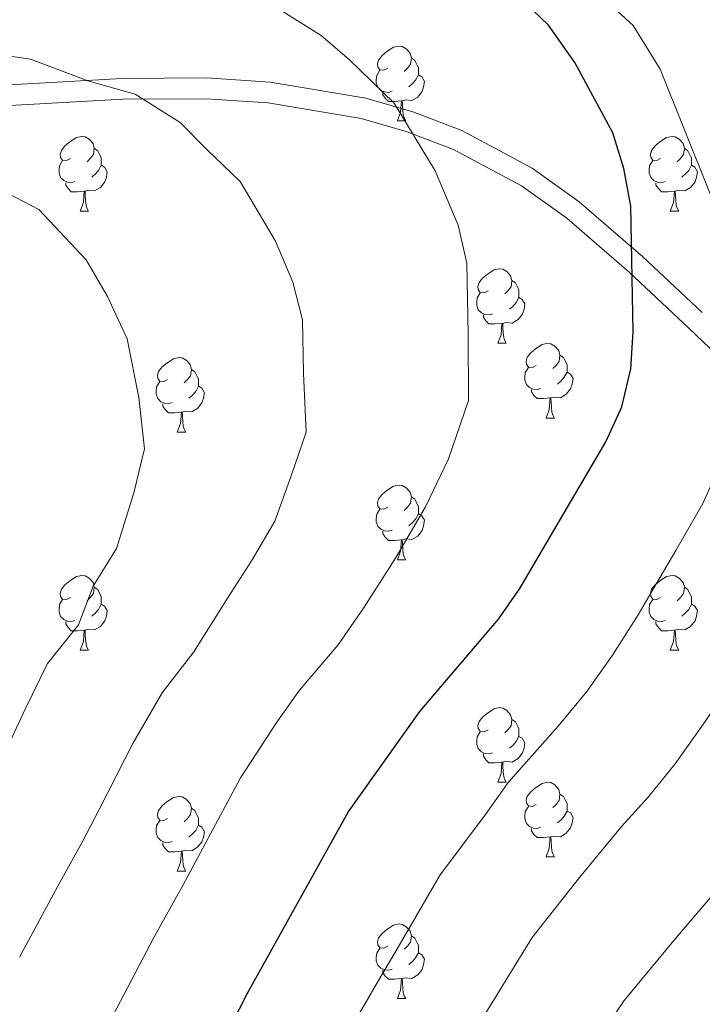
# Model space of a CAD drawing. Units: metres. Extents: x 609181 to 613684, y 4777495 to 4780538.
# Drawn here: x 612243 to 612334, y 4778747 to 4778879 of the extents above; entities that cross this region are included whole.
import ezdxf

# ---------------------------------------------------------------- set-up
doc = ezdxf.new("R2010")
doc.units = ezdxf.units.M
doc.header["$MEASUREMENT"] = 0
doc.linetypes.add('DGN Style 3', pattern=[83162.37762, 59401.6983, -23760.67932])
for name, color, linetype, lineweight in [('Nivel 21', 7, 'Continuous', 0), ('Nivel 36', 7, 'Continuous', 0), ('Nivel 4', 7, 'Continuous', 0), ('Nivel 5', 7, 'Continuous', 0), ('Nivel 61', 7, 'Continuous', 0), ('Nivel 63', 7, 'Continuous', 0)]:
    doc.layers.add(name, color=color, linetype=linetype, lineweight=lineweight)

msp = doc.modelspace()

# ---------------------------------------------------------------- linework, layer by layer
at = {"layer": 'Nivel 21', "color": 250, "linetype": 'Continuous', "lineweight": 0}
msp.add_polyline3d([(612334.4699999988, 4778839.84, 299.77), (612326.4400000013, 4778847.390000001, 301.99), (612317.9200000018, 4778854.73, 303.37), (612311.6099999994, 4778859.24, 304.04), (612302.1400000006, 4778864.32, 304.83), (612295.6799999997, 4778866.790000001, 305.37), (612289.2199999988, 4778868.65, 305.93), (612276.3999999985, 4778870.83, 307.03), (612267.8399999999, 4778871.390000001, 307.75), (612256.4800000004, 4778871.32, 308.6), (612221.3399999999, 4778869.32, 309.97), (612201.0399999991, 4778867.77, 309.97), (612180.8099999987, 4778865.77, 309.97), (612167.4200000018, 4778865.42, 309.94), (612160, 4778865.99, 309.91), (612152.6900000013, 4778867.26, 309.88), (612138.0799999982, 4778871.439999999, 309.86), (612128.370000001, 4778875.050000001, 309.84), (612127.8000000007, 4778875.290000001, 309.85)], dxfattribs=at)
at = {"layer": 'Nivel 21', "color": 250, "linetype": 'DGN Style 3', "lineweight": 0}
msp.add_polyline3d([(612221.5300000012, 4778866.529999999, 310.05), (612256.5700000003, 4778868.52, 308.7), (612267.7600000016, 4778868.59, 307.88), (612276.1000000015, 4778868.050000001, 307.22), (612288.620000001, 4778865.93, 306.17), (612294.8200000003, 4778864.140000001, 305.67), (612301.0100000016, 4778861.779999999, 305.19), (612310.1700000018, 4778856.869999999, 304.45), (612316.25, 4778852.529999999, 303.83), (612324.6499999985, 4778845.290000001, 302.47), (612332.6600000001, 4778837.76, 300.25), (612344.2699999996, 4778826.65, 295.25), (612356.370000001, 4778813.57, 290.25), (612366.5199999996, 4778803.449999999, 285.25), (612376.1799999997, 4778793.189999999, 280.24), (612391.6400000006, 4778780.699999999, 272.7), (612404.3200000003, 4778772.140000001, 267.7)], dxfattribs=at)
at = {"layer": 'Nivel 36', "color": 92, "linetype": 'Continuous', "lineweight": 0}
for p, q in [((612293.4800000004, 4778865.619999999, 0.01), (612294.6000000015, 4778865.619999999, 0.01)), ((612250.8399999999, 4778853.48, 0.01), (612251.9699999988, 4778853.48, 0.01)), ((612330.1700000018, 4778853.48, 0.01), (612331.3000000007, 4778853.48, 0.01)), ((612306.9800000004, 4778835.710000001, 0.01), (612308.1099999994, 4778835.710000001, 0.01)), ((612313.4600000009, 4778825.67, 0.01), (612314.5799999982, 4778825.67, 0.01)), ((612263.8999999985, 4778823.77, 0.01), (612265.0300000012, 4778823.77, 0.01)), ((612293.4800000004, 4778806.619999999, 0.01), (612294.6000000015, 4778806.619999999, 0.01)), ((612250.8399999999, 4778794.48, 0.01), (612251.9699999988, 4778794.48, 0.01)), ((612330.1700000018, 4778794.48, 0.01), (612331.3000000007, 4778794.48, 0.01)), ((612306.9800000004, 4778776.710000001, 0.01), (612308.1099999994, 4778776.710000001, 0.01)), ((612313.4600000009, 4778766.68, 0.01), (612314.5799999982, 4778766.68, 0.01)), ((612263.8999999985, 4778764.779999999, 0.01), (612265.0300000012, 4778764.779999999, 0.01)), ((612293.4800000004, 4778747.630000001, 0.01), (612294.6000000015, 4778747.630000001, 0.01))]:
    msp.add_line(p, q, dxfattribs=at)
at = {"layer": 'Nivel 36', "color": 92, "linetype": 'Continuous', "lineweight": 0, "elevation": 0.01, "flags": 128}
for points in [[(612292.1799999997, 4778872.68), (612291.6499999985, 4778872.41), (612291.120000001, 4778872.470000001), (612290.8599999994, 4778872.84), (612290.8000000007, 4778873.26), (612290.9600000009, 4778873.779999999), (612291.4400000013, 4778874.380000001), (612292.0799999982, 4778874.91), (612292.9800000004, 4778875.49), (612293.7199999988, 4778875.65), (612294.1400000006, 4778875.6), (612294.6799999997, 4778875.279999999), (612295.1999999993, 4778874.699999999), (612295.3599999994, 4778874.060000001), (612295.2600000016, 4778873.210000001), (612294.8299999982, 4778872.68), (612294.4100000001, 4778872.25)], [(612295.3599999994, 4778874.060000001), (612295.8399999999, 4778873.74), (612296.1600000001, 4778873.1), (612296.3200000003, 4778872.779999999), (612296.3200000003, 4778872.199999999), (612296.3200000003, 4778871.779999999), (612295.9400000013, 4778871.09), (612295.5199999996, 4778870.609999999), (612295.0399999991, 4778870.189999999)], [(612292.7600000016, 4778869.6), (612292.3399999999, 4778869.439999999), (612291.7600000016, 4778869.5), (612291.2800000012, 4778869.710000001), (612290.8599999994, 4778870.130000001), (612290.6400000006, 4778870.720000001), (612290.6400000006, 4778871.140000001), (612290.6999999993, 4778871.720000001), (612291.120000001, 4778872.41)], [(612296.3200000003, 4778871.779999999), (612296.7699999996, 4778871.529999999), (612297.120000001, 4778870.91), (612297, 4778870.189999999), (612296.8000000007, 4778869.550000001), (612296.2100000009, 4778868.810000001), (612295.4200000018, 4778868.33), (612294.5599999987, 4778868.43), (612294.1400000006, 4778868.300000001)], [(612294.0199999996, 4778868.300000001), (612293.1400000006, 4778868.220000001), (612292.2899999991, 4778868.220000001), (612291.8599999994, 4778868.65), (612291.5399999991, 4778869.119999999), (612291.5399999991, 4778869.439999999)], [(612293.4800000004, 4778865.619999999), (612293.9200000018, 4778866.779999999), (612294.0199999996, 4778868.300000001), (612294.1400000006, 4778868.300000001), (612294.1700000018, 4778867.720000001), (612294.1999999993, 4778867.029999999), (612294.2800000012, 4778866.42), (612294.3900000006, 4778866.02), (612294.6000000015, 4778865.619999999)], [(612249.5399999991, 4778860.540000001), (612249.0100000016, 4778860.27), (612248.4800000004, 4778860.33), (612248.2199999988, 4778860.699999999), (612248.1600000001, 4778861.119999999), (612248.3200000003, 4778861.640000001), (612248.8000000007, 4778862.24), (612249.4400000013, 4778862.77), (612250.3399999999, 4778863.35), (612251.0799999982, 4778863.51), (612251.5100000016, 4778863.460000001), (612252.0399999991, 4778863.140000001), (612252.5700000003, 4778862.560000001), (612252.7300000004, 4778861.92), (612252.620000001, 4778861.07), (612252.1900000013, 4778860.540000001), (612251.7699999996, 4778860.109999999)], [(612328.870000001, 4778860.540000001), (612328.3399999999, 4778860.27), (612327.8099999987, 4778860.33), (612327.5500000007, 4778860.699999999), (612327.4899999984, 4778861.119999999), (612327.6499999985, 4778861.640000001), (612328.129999999, 4778862.24), (612328.7699999996, 4778862.77), (612329.6700000018, 4778863.35), (612330.4100000001, 4778863.51), (612330.8399999999, 4778863.460000001), (612331.370000001, 4778863.140000001), (612331.8999999985, 4778862.560000001), (612332.0599999987, 4778861.92), (612331.9499999993, 4778861.07), (612331.5199999996, 4778860.540000001), (612331.1000000015, 4778860.109999999)], [(612252.7300000004, 4778861.92), (612253.1999999993, 4778861.6), (612253.5199999996, 4778860.960000001), (612253.6799999997, 4778860.640000001), (612253.6799999997, 4778860.060000001), (612253.6799999997, 4778859.640000001), (612253.3099999987, 4778858.949999999), (612252.8900000006, 4778858.470000001), (612252.4100000001, 4778858.050000001)], [(612332.0599999987, 4778861.92), (612332.5300000012, 4778861.6), (612332.8500000015, 4778860.960000001), (612333.0100000016, 4778860.640000001), (612333.0100000016, 4778860.060000001), (612333.0100000016, 4778859.640000001), (612332.6400000006, 4778858.949999999), (612332.2199999988, 4778858.470000001), (612331.7399999984, 4778858.050000001)], [(612250.129999999, 4778857.460000001), (612249.6999999993, 4778857.300000001), (612249.120000001, 4778857.359999999), (612248.6400000006, 4778857.57), (612248.2199999988, 4778857.99), (612248, 4778858.58), (612248, 4778859), (612248.0599999987, 4778859.58), (612248.4800000004, 4778860.27)], [(612253.6799999997, 4778859.640000001), (612254.129999999, 4778859.390000001), (612254.4800000004, 4778858.77), (612254.370000001, 4778858.050000001), (612254.1600000001, 4778857.41), (612253.5700000003, 4778856.67), (612252.7800000012, 4778856.189999999), (612251.9299999997, 4778856.290000001), (612251.5, 4778856.16)], [(612329.4600000009, 4778857.460000001), (612329.0300000012, 4778857.300000001), (612328.4499999993, 4778857.359999999), (612327.9699999988, 4778857.57), (612327.5500000007, 4778857.99), (612327.3299999982, 4778858.58), (612327.3299999982, 4778859), (612327.3900000006, 4778859.58), (612327.8099999987, 4778860.27)], [(612333.0100000016, 4778859.640000001), (612333.4600000009, 4778859.390000001), (612333.8099999987, 4778858.77), (612333.6999999993, 4778858.050000001), (612333.4899999984, 4778857.41), (612332.8999999985, 4778856.67), (612332.1099999994, 4778856.189999999), (612331.2600000016, 4778856.290000001), (612330.8299999982, 4778856.16)], [(612251.3900000006, 4778856.16), (612250.5, 4778856.08), (612249.6499999985, 4778856.08), (612249.2300000004, 4778856.51), (612248.9100000001, 4778856.98), (612248.9100000001, 4778857.300000001)], [(612330.7199999988, 4778856.16), (612329.8299999982, 4778856.08), (612328.9800000004, 4778856.08), (612328.5599999987, 4778856.51), (612328.2399999984, 4778856.98), (612328.2399999984, 4778857.300000001)], [(612250.8399999999, 4778853.48), (612251.2800000012, 4778854.640000001), (612251.3900000006, 4778856.16), (612251.5, 4778856.16), (612251.5300000012, 4778855.58), (612251.5700000003, 4778854.890000001), (612251.6400000006, 4778854.279999999), (612251.75, 4778853.880000001), (612251.9699999988, 4778853.48)], [(612330.1700000018, 4778853.48), (612330.6099999994, 4778854.640000001), (612330.7199999988, 4778856.16), (612330.8299999982, 4778856.16), (612330.8599999994, 4778855.58), (612330.8999999985, 4778854.890000001), (612330.9699999988, 4778854.279999999), (612331.0799999982, 4778853.880000001), (612331.3000000007, 4778853.48)], [(612305.6799999997, 4778842.77), (612305.1499999985, 4778842.5), (612304.620000001, 4778842.560000001), (612304.3599999994, 4778842.93), (612304.3000000007, 4778843.35), (612304.4600000009, 4778843.869999999), (612304.9400000013, 4778844.470000001), (612305.5799999982, 4778845), (612306.4800000004, 4778845.58), (612307.2199999988, 4778845.74), (612307.6499999985, 4778845.689999999), (612308.1799999997, 4778845.369999999), (612308.7100000009, 4778844.790000001), (612308.870000001, 4778844.15), (612308.7600000016, 4778843.300000001), (612308.3299999982, 4778842.77), (612307.9100000001, 4778842.34)], [(612308.870000001, 4778844.15), (612309.3399999999, 4778843.83), (612309.6600000001, 4778843.189999999), (612309.8200000003, 4778842.869999999), (612309.8200000003, 4778842.290000001), (612309.8200000003, 4778841.869999999), (612309.4499999993, 4778841.18), (612309.0300000012, 4778840.699999999), (612308.5500000007, 4778840.279999999)], [(612306.2699999996, 4778839.689999999), (612305.8399999999, 4778839.529999999), (612305.2600000016, 4778839.59), (612304.7800000012, 4778839.800000001), (612304.3599999994, 4778840.220000001), (612304.1400000006, 4778840.810000001), (612304.1400000006, 4778841.23), (612304.1999999993, 4778841.810000001), (612304.620000001, 4778842.5)], [(612309.8200000003, 4778841.869999999), (612310.2699999996, 4778841.619999999), (612310.620000001, 4778841), (612310.5100000016, 4778840.279999999), (612310.3000000007, 4778839.640000001), (612309.7100000009, 4778838.9), (612308.9200000018, 4778838.42), (612308.0700000003, 4778838.52), (612307.6400000006, 4778838.390000001)], [(612307.5300000012, 4778838.390000001), (612306.6400000006, 4778838.310000001), (612305.7899999991, 4778838.310000001), (612305.370000001, 4778838.74), (612305.0500000007, 4778839.210000001), (612305.0500000007, 4778839.529999999)], [(612306.9800000004, 4778835.710000001), (612307.4200000018, 4778836.869999999), (612307.5300000012, 4778838.390000001), (612307.6400000006, 4778838.390000001), (612307.6700000018, 4778837.810000001), (612307.7100000009, 4778837.119999999), (612307.7800000012, 4778836.51), (612307.8900000006, 4778836.109999999), (612308.1099999994, 4778835.710000001)], [(612312.1600000001, 4778832.73), (612311.629999999, 4778832.470000001), (612311.1000000015, 4778832.52), (612310.8299999982, 4778832.890000001), (612310.7800000012, 4778833.32), (612310.9400000013, 4778833.84), (612311.4200000018, 4778834.43), (612312.0500000007, 4778834.960000001), (612312.9499999993, 4778835.550000001), (612313.6999999993, 4778835.710000001), (612314.120000001, 4778835.65), (612314.6499999985, 4778835.34), (612315.1799999997, 4778834.75), (612315.3399999999, 4778834.109999999), (612315.2300000004, 4778833.26), (612314.8099999987, 4778832.73), (612314.3900000006, 4778832.310000001)], [(612315.3399999999, 4778834.109999999), (612315.8200000003, 4778833.800000001), (612316.129999999, 4778833.16), (612316.2899999991, 4778832.84), (612316.2899999991, 4778832.26), (612316.2899999991, 4778831.83), (612315.9200000018, 4778831.140000001), (612315.5, 4778830.66), (612315.0199999996, 4778830.24)], [(612262.6000000015, 4778830.83), (612262.0700000003, 4778830.560000001), (612261.5399999991, 4778830.619999999), (612261.2800000012, 4778830.99), (612261.2199999988, 4778831.41), (612261.379999999, 4778831.93), (612261.8599999994, 4778832.529999999), (612262.5, 4778833.060000001), (612263.3999999985, 4778833.640000001), (612264.1400000006, 4778833.800000001), (612264.5700000003, 4778833.75), (612265.1000000015, 4778833.43), (612265.629999999, 4778832.85), (612265.7899999991, 4778832.210000001), (612265.6799999997, 4778831.359999999), (612265.25, 4778830.83), (612264.8299999982, 4778830.4)], [(612265.7899999991, 4778832.210000001), (612266.2600000016, 4778831.890000001), (612266.5799999982, 4778831.25), (612266.7399999984, 4778830.93), (612266.7399999984, 4778830.35), (612266.7399999984, 4778829.93), (612266.370000001, 4778829.24), (612265.9499999993, 4778828.76), (612265.4699999988, 4778828.34)], [(612312.7399999984, 4778829.65), (612312.3200000003, 4778829.49), (612311.7300000004, 4778829.550000001), (612311.2600000016, 4778829.76), (612310.8299999982, 4778830.189999999), (612310.620000001, 4778830.77), (612310.620000001, 4778831.189999999), (612310.6700000018, 4778831.779999999), (612311.1000000015, 4778832.470000001)], [(612316.2899999991, 4778831.83), (612316.75, 4778831.58), (612317.0899999999, 4778830.970000001), (612316.9800000004, 4778830.24), (612316.7699999996, 4778829.6), (612316.1900000013, 4778828.859999999), (612315.3900000006, 4778828.380000001), (612314.5399999991, 4778828.49), (612314.1099999994, 4778828.359999999)], [(612263.1900000013, 4778827.75), (612262.7600000016, 4778827.59), (612262.1799999997, 4778827.65), (612261.6999999993, 4778827.859999999), (612261.2800000012, 4778828.279999999), (612261.0599999987, 4778828.869999999), (612261.0599999987, 4778829.290000001), (612261.120000001, 4778829.869999999), (612261.5399999991, 4778830.560000001)], [(612266.7399999984, 4778829.93), (612267.1900000013, 4778829.68), (612267.5399999991, 4778829.060000001), (612267.4299999997, 4778828.34), (612267.2199999988, 4778827.699999999), (612266.629999999, 4778826.960000001), (612265.8399999999, 4778826.48), (612264.9899999984, 4778826.58), (612264.5599999987, 4778826.449999999)], [(612314, 4778828.359999999), (612313.1099999994, 4778828.27), (612312.2699999996, 4778828.27), (612311.8399999999, 4778828.699999999), (612311.5199999996, 4778829.18), (612311.5199999996, 4778829.49)], [(612264.4499999993, 4778826.449999999), (612263.5599999987, 4778826.369999999), (612262.7100000009, 4778826.369999999), (612262.2899999991, 4778826.800000001), (612261.9699999988, 4778827.27), (612261.9699999988, 4778827.59)], [(612313.4600000009, 4778825.67), (612313.8900000006, 4778826.83), (612314, 4778828.359999999), (612314.1099999994, 4778828.359999999), (612314.1499999985, 4778827.77), (612314.1799999997, 4778827.09), (612314.25, 4778826.470000001), (612314.370000001, 4778826.07), (612314.5799999982, 4778825.67)], [(612263.8999999985, 4778823.77), (612264.3399999999, 4778824.93), (612264.4499999993, 4778826.449999999), (612264.5599999987, 4778826.449999999), (612264.5899999999, 4778825.869999999), (612264.629999999, 4778825.18), (612264.6999999993, 4778824.57), (612264.8099999987, 4778824.17), (612265.0300000012, 4778823.77)], [(612292.1799999997, 4778813.68), (612291.6499999985, 4778813.42), (612291.120000001, 4778813.470000001), (612290.8599999994, 4778813.84), (612290.8000000007, 4778814.27), (612290.9600000009, 4778814.790000001), (612291.4400000013, 4778815.380000001), (612292.0799999982, 4778815.91), (612292.9800000004, 4778816.5), (612293.7199999988, 4778816.66), (612294.1400000006, 4778816.6), (612294.6799999997, 4778816.290000001), (612295.1999999993, 4778815.699999999), (612295.3599999994, 4778815.060000001), (612295.2600000016, 4778814.210000001), (612294.8299999982, 4778813.68), (612294.4100000001, 4778813.26)], [(612295.3599999994, 4778815.060000001), (612295.8399999999, 4778814.75), (612296.1600000001, 4778814.109999999), (612296.3200000003, 4778813.790000001), (612296.3200000003, 4778813.210000001), (612296.3200000003, 4778812.779999999), (612295.9400000013, 4778812.09), (612295.5199999996, 4778811.609999999), (612295.0399999991, 4778811.189999999)], [(612292.7600000016, 4778810.6), (612292.3399999999, 4778810.439999999), (612291.7600000016, 4778810.5), (612291.2800000012, 4778810.710000001), (612290.8599999994, 4778811.140000001), (612290.6400000006, 4778811.720000001), (612290.6400000006, 4778812.140000001), (612290.6999999993, 4778812.73), (612291.120000001, 4778813.42)], [(612296.3200000003, 4778812.779999999), (612296.7699999996, 4778812.529999999), (612297.120000001, 4778811.92), (612297, 4778811.189999999), (612296.8000000007, 4778810.550000001), (612296.2100000009, 4778809.810000001), (612295.4200000018, 4778809.33), (612294.5599999987, 4778809.439999999), (612294.1400000006, 4778809.310000001)], [(612294.0199999996, 4778809.310000001), (612293.1400000006, 4778809.220000001), (612292.2899999991, 4778809.220000001), (612291.8599999994, 4778809.65), (612291.5399999991, 4778810.130000001), (612291.5399999991, 4778810.439999999)], [(612293.4800000004, 4778806.619999999), (612293.9200000018, 4778807.779999999), (612294.0199999996, 4778809.310000001), (612294.1400000006, 4778809.310000001), (612294.1700000018, 4778808.720000001), (612294.1999999993, 4778808.040000001), (612294.2800000012, 4778807.42), (612294.3900000006, 4778807.02), (612294.6000000015, 4778806.619999999)], [(612249.5399999991, 4778801.540000001), (612249.0100000016, 4778801.279999999), (612248.4800000004, 4778801.33), (612248.2199999988, 4778801.699999999), (612248.1600000001, 4778802.130000001), (612248.3200000003, 4778802.65), (612248.8000000007, 4778803.24), (612249.4400000013, 4778803.77), (612250.3399999999, 4778804.359999999), (612251.0799999982, 4778804.52), (612251.5100000016, 4778804.460000001), (612252.0399999991, 4778804.15), (612252.5700000003, 4778803.560000001), (612252.7300000004, 4778802.92), (612252.620000001, 4778802.07), (612252.1900000013, 4778801.540000001), (612251.7699999996, 4778801.119999999)], [(612328.870000001, 4778801.540000001), (612328.3399999999, 4778801.279999999), (612327.8099999987, 4778801.33), (612327.5500000007, 4778801.699999999), (612327.4899999984, 4778802.130000001), (612327.6499999985, 4778802.65), (612328.129999999, 4778803.24), (612328.7699999996, 4778803.77), (612329.6700000018, 4778804.359999999), (612330.4100000001, 4778804.52), (612330.8399999999, 4778804.460000001), (612331.370000001, 4778804.15), (612331.8999999985, 4778803.560000001), (612332.0599999987, 4778802.92), (612331.9499999993, 4778802.07), (612331.5199999996, 4778801.540000001), (612331.1000000015, 4778801.119999999)], [(612252.7300000004, 4778802.92), (612253.1999999993, 4778802.609999999), (612253.5199999996, 4778801.970000001), (612253.6799999997, 4778801.65), (612253.6799999997, 4778801.07), (612253.6799999997, 4778800.640000001), (612253.3099999987, 4778799.949999999), (612252.8900000006, 4778799.470000001), (612252.4100000001, 4778799.050000001)], [(612332.0599999987, 4778802.92), (612332.5300000012, 4778802.609999999), (612332.8500000015, 4778801.970000001), (612333.0100000016, 4778801.65), (612333.0100000016, 4778801.07), (612333.0100000016, 4778800.640000001), (612332.6400000006, 4778799.949999999), (612332.2199999988, 4778799.470000001), (612331.7399999984, 4778799.050000001)], [(612250.129999999, 4778798.460000001), (612249.6999999993, 4778798.300000001), (612249.120000001, 4778798.359999999), (612248.6400000006, 4778798.57), (612248.2199999988, 4778799), (612248, 4778799.58), (612248, 4778800), (612248.0599999987, 4778800.59), (612248.4800000004, 4778801.279999999)], [(612329.4600000009, 4778798.460000001), (612329.0300000012, 4778798.300000001), (612328.4499999993, 4778798.359999999), (612327.9699999988, 4778798.57), (612327.5500000007, 4778799), (612327.3299999982, 4778799.58), (612327.3299999982, 4778800), (612327.3900000006, 4778800.59), (612327.8099999987, 4778801.279999999)], [(612253.6799999997, 4778800.640000001), (612254.129999999, 4778800.390000001), (612254.4800000004, 4778799.779999999), (612254.370000001, 4778799.050000001), (612254.1600000001, 4778798.41), (612253.5700000003, 4778797.67), (612252.7800000012, 4778797.189999999), (612251.9299999997, 4778797.300000001), (612251.5, 4778797.17)], [(612333.0100000016, 4778800.640000001), (612333.4600000009, 4778800.390000001), (612333.8099999987, 4778799.779999999), (612333.6999999993, 4778799.050000001), (612333.4899999984, 4778798.41), (612332.8999999985, 4778797.67), (612332.1099999994, 4778797.189999999), (612331.2600000016, 4778797.300000001), (612330.8299999982, 4778797.17)], [(612251.3900000006, 4778797.17), (612250.5, 4778797.08), (612249.6499999985, 4778797.08), (612249.2300000004, 4778797.51), (612248.9100000001, 4778797.99), (612248.9100000001, 4778798.300000001)], [(612330.7199999988, 4778797.17), (612329.8299999982, 4778797.08), (612328.9800000004, 4778797.08), (612328.5599999987, 4778797.51), (612328.2399999984, 4778797.99), (612328.2399999984, 4778798.300000001)], [(612250.8399999999, 4778794.48), (612251.2800000012, 4778795.640000001), (612251.3900000006, 4778797.17), (612251.5, 4778797.17), (612251.5300000012, 4778796.58), (612251.5700000003, 4778795.9), (612251.6400000006, 4778795.279999999), (612251.75, 4778794.880000001), (612251.9699999988, 4778794.48)], [(612330.1700000018, 4778794.48), (612330.6099999994, 4778795.640000001), (612330.7199999988, 4778797.17), (612330.8299999982, 4778797.17), (612330.8599999994, 4778796.58), (612330.8999999985, 4778795.9), (612330.9699999988, 4778795.279999999), (612331.0799999982, 4778794.880000001), (612331.3000000007, 4778794.48)], [(612305.6799999997, 4778783.77), (612305.1499999985, 4778783.51), (612304.620000001, 4778783.57), (612304.3599999994, 4778783.93), (612304.3000000007, 4778784.359999999), (612304.4600000009, 4778784.880000001), (612304.9400000013, 4778785.470000001), (612305.5799999982, 4778786.01), (612306.4800000004, 4778786.59), (612307.2199999988, 4778786.75), (612307.6499999985, 4778786.689999999), (612308.1799999997, 4778786.380000001), (612308.7100000009, 4778785.790000001), (612308.870000001, 4778785.15), (612308.7600000016, 4778784.310000001), (612308.3299999982, 4778783.77), (612307.9100000001, 4778783.35)], [(612308.870000001, 4778785.15), (612309.3399999999, 4778784.84), (612309.6600000001, 4778784.199999999), (612309.8200000003, 4778783.880000001), (612309.8200000003, 4778783.300000001), (612309.8200000003, 4778782.869999999), (612309.4499999993, 4778782.189999999), (612309.0300000012, 4778781.710000001), (612308.5500000007, 4778781.290000001)], [(612306.2699999996, 4778780.689999999), (612305.8399999999, 4778780.529999999), (612305.2600000016, 4778780.59), (612304.7800000012, 4778780.810000001), (612304.3599999994, 4778781.23), (612304.1400000006, 4778781.810000001), (612304.1400000006, 4778782.23), (612304.1999999993, 4778782.82), (612304.620000001, 4778783.51)], [(612309.8200000003, 4778782.869999999), (612310.2699999996, 4778782.630000001), (612310.620000001, 4778782.01), (612310.5100000016, 4778781.290000001), (612310.3000000007, 4778780.65), (612309.7100000009, 4778779.91), (612308.9200000018, 4778779.43), (612308.0700000003, 4778779.529999999), (612307.6400000006, 4778779.4)], [(612307.5300000012, 4778779.4), (612306.6400000006, 4778779.310000001), (612305.7899999991, 4778779.310000001), (612305.370000001, 4778779.75), (612305.0500000007, 4778780.220000001), (612305.0500000007, 4778780.529999999)], [(612306.9800000004, 4778776.710000001), (612307.4200000018, 4778777.869999999), (612307.5300000012, 4778779.4), (612307.6400000006, 4778779.4), (612307.6700000018, 4778778.810000001), (612307.7100000009, 4778778.130000001), (612307.7800000012, 4778777.51), (612307.8900000006, 4778777.109999999), (612308.1099999994, 4778776.710000001)], [(612312.1600000001, 4778773.74), (612311.629999999, 4778773.470000001), (612311.1000000015, 4778773.529999999), (612310.8299999982, 4778773.9), (612310.7800000012, 4778774.33), (612310.9400000013, 4778774.85), (612311.4200000018, 4778775.439999999), (612312.0500000007, 4778775.970000001), (612312.9499999993, 4778776.550000001), (612313.6999999993, 4778776.710000001), (612314.120000001, 4778776.66), (612314.6499999985, 4778776.35), (612315.1799999997, 4778775.76), (612315.3399999999, 4778775.119999999), (612315.2300000004, 4778774.27), (612314.8099999987, 4778773.74), (612314.3900000006, 4778773.310000001)], [(612262.6000000015, 4778771.83), (612262.0700000003, 4778771.57), (612261.5399999991, 4778771.630000001), (612261.2800000012, 4778771.99), (612261.2199999988, 4778772.42), (612261.379999999, 4778772.939999999), (612261.8599999994, 4778773.529999999), (612262.5, 4778774.07), (612263.3999999985, 4778774.65), (612264.1400000006, 4778774.810000001), (612264.5700000003, 4778774.75), (612265.1000000015, 4778774.439999999), (612265.629999999, 4778773.85), (612265.7899999991, 4778773.210000001), (612265.6799999997, 4778772.369999999), (612265.25, 4778771.83), (612264.8299999982, 4778771.41)], [(612315.3399999999, 4778775.119999999), (612315.8200000003, 4778774.810000001), (612316.129999999, 4778774.17), (612316.2899999991, 4778773.85), (612316.2899999991, 4778773.27), (612316.2899999991, 4778772.84), (612315.9200000018, 4778772.15), (612315.5, 4778771.67), (612315.0199999996, 4778771.25)], [(612265.7899999991, 4778773.210000001), (612266.2600000016, 4778772.9), (612266.5799999982, 4778772.26), (612266.7399999984, 4778771.939999999), (612266.7399999984, 4778771.359999999), (612266.7399999984, 4778770.93), (612266.370000001, 4778770.25), (612265.9499999993, 4778769.77), (612265.4699999988, 4778769.35)], [(612312.7399999984, 4778770.66), (612312.3200000003, 4778770.5), (612311.7300000004, 4778770.560000001), (612311.2600000016, 4778770.77), (612310.8299999982, 4778771.189999999), (612310.620000001, 4778771.779999999), (612310.620000001, 4778772.199999999), (612310.6700000018, 4778772.790000001), (612311.1000000015, 4778773.470000001)], [(612316.2899999991, 4778772.84), (612316.75, 4778772.59), (612317.0899999999, 4778771.970000001), (612316.9800000004, 4778771.25), (612316.7699999996, 4778770.609999999), (612316.1900000013, 4778769.869999999), (612315.3900000006, 4778769.390000001), (612314.5399999991, 4778769.49), (612314.1099999994, 4778769.369999999)], [(612263.1900000013, 4778768.75), (612262.7600000016, 4778768.6), (612262.1799999997, 4778768.66), (612261.6999999993, 4778768.869999999), (612261.2800000012, 4778769.290000001), (612261.0599999987, 4778769.880000001), (612261.0599999987, 4778770.300000001), (612261.120000001, 4778770.880000001), (612261.5399999991, 4778771.57)], [(612266.7399999984, 4778770.93), (612267.1900000013, 4778770.689999999), (612267.5399999991, 4778770.07), (612267.4299999997, 4778769.35), (612267.2199999988, 4778768.710000001), (612266.629999999, 4778767.970000001), (612265.8399999999, 4778767.49), (612264.9899999984, 4778767.59), (612264.5599999987, 4778767.460000001)], [(612314, 4778769.369999999), (612313.1099999994, 4778769.279999999), (612312.2699999996, 4778769.279999999), (612311.8399999999, 4778769.710000001), (612311.5199999996, 4778770.189999999), (612311.5199999996, 4778770.5)], [(612313.4600000009, 4778766.68), (612313.8900000006, 4778767.84), (612314, 4778769.369999999), (612314.1099999994, 4778769.369999999), (612314.1499999985, 4778768.779999999), (612314.1799999997, 4778768.09), (612314.25, 4778767.48), (612314.370000001, 4778767.08), (612314.5799999982, 4778766.68)], [(612264.4499999993, 4778767.460000001), (612263.5599999987, 4778767.380000001), (612262.7100000009, 4778767.380000001), (612262.2899999991, 4778767.810000001), (612261.9699999988, 4778768.279999999), (612261.9699999988, 4778768.6)], [(612263.8999999985, 4778764.779999999), (612264.3399999999, 4778765.939999999), (612264.4499999993, 4778767.460000001), (612264.5599999987, 4778767.460000001), (612264.5899999999, 4778766.869999999), (612264.629999999, 4778766.189999999), (612264.6999999993, 4778765.58), (612264.8099999987, 4778765.18), (612265.0300000012, 4778764.779999999)], [(612292.1799999997, 4778754.689999999), (612291.6499999985, 4778754.43), (612291.120000001, 4778754.48), (612290.8599999994, 4778754.85), (612290.8000000007, 4778755.279999999), (612290.9600000009, 4778755.800000001), (612291.4400000013, 4778756.390000001), (612292.0799999982, 4778756.92), (612292.9800000004, 4778757.51), (612293.7199999988, 4778757.67), (612294.1400000006, 4778757.609999999), (612294.6799999997, 4778757.300000001), (612295.1999999993, 4778756.710000001), (612295.3599999994, 4778756.07), (612295.2600000016, 4778755.220000001), (612294.8299999982, 4778754.689999999), (612294.4100000001, 4778754.27)], [(612295.3599999994, 4778756.07), (612295.8399999999, 4778755.76), (612296.1600000001, 4778755.119999999), (612296.3200000003, 4778754.800000001), (612296.3200000003, 4778754.220000001), (612296.3200000003, 4778753.790000001), (612295.9400000013, 4778753.1), (612295.5199999996, 4778752.619999999), (612295.0399999991, 4778752.199999999)], [(612292.7600000016, 4778751.609999999), (612292.3399999999, 4778751.449999999), (612291.7600000016, 4778751.51), (612291.2800000012, 4778751.720000001), (612290.8599999994, 4778752.15), (612290.6400000006, 4778752.73), (612290.6400000006, 4778753.15), (612290.6999999993, 4778753.74), (612291.120000001, 4778754.43)], [(612296.3200000003, 4778753.790000001), (612296.7699999996, 4778753.540000001), (612297.120000001, 4778752.93), (612297, 4778752.199999999), (612296.8000000007, 4778751.560000001), (612296.2100000009, 4778750.82), (612295.4200000018, 4778750.34), (612294.5599999987, 4778750.449999999), (612294.1400000006, 4778750.32)], [(612294.0199999996, 4778750.32), (612293.1400000006, 4778750.23), (612292.2899999991, 4778750.23), (612291.8599999994, 4778750.66), (612291.5399999991, 4778751.140000001), (612291.5399999991, 4778751.449999999)], [(612293.4800000004, 4778747.630000001), (612293.9200000018, 4778748.790000001), (612294.0199999996, 4778750.32), (612294.1400000006, 4778750.32), (612294.1700000018, 4778749.73), (612294.1999999993, 4778749.050000001), (612294.2800000012, 4778748.43), (612294.3900000006, 4778748.029999999), (612294.6000000015, 4778747.630000001)]]:
    msp.add_lwpolyline(points, dxfattribs=at)
at = {"layer": 'Nivel 4', "color": 36, "linetype": 'Continuous', "lineweight": 30, "elevation": 300.01, "flags": 128}
msp.add_lwpolyline([(612229.8500000015, 4778690.800000001), (612245.0899999999, 4778707.41), (612259.7800000012, 4778724.369999999), (612262.6999999993, 4778728.43), (612267.8900000006, 4778737.67), (612273.3200000003, 4778748.369999999), (612286.879999999, 4778772.699999999), (612296.5100000016, 4778786.220000001), (612307.0799999982, 4778798.619999999), (612309.9200000018, 4778802.74), (612321.5199999996, 4778822.460000001), (612323.6600000001, 4778827.18), (612324.879999999, 4778832.26), (612325.1900000013, 4778837.25), (612324.8599999994, 4778854.16), (612323.9100000001, 4778859.210000001), (612322.4400000013, 4778863.99), (612317.3200000003, 4778873.439999999), (612313.7899999991, 4778878.49), (612306.2300000004, 4778885.779999999)], dxfattribs=at)
at = {"layer": 'Nivel 5', "color": 36, "linetype": 'Continuous', "lineweight": 0, "flags": 128}
for points, elevation in [([(612285.9400000013, 4778741.439999999), (612290.9600000009, 4778750.08), (612293.5700000003, 4778754.550000001), (612299.25, 4778764.27), (612305.3299999982, 4778772.369999999), (612308.3900000006, 4778776.68), (612315.0899999999, 4778784.26), (612318.9400000013, 4778788.9), (612322.3900000006, 4778793.810000001), (612325.8399999999, 4778799.210000001), (612328.370000001, 4778803.52), (612330.9100000001, 4778807.85), (612334.5599999987, 4778814.18), (612337.6400000006, 4778821.060000001), (612339.3999999985, 4778829.109999999), (612339.4600000009, 4778836.390000001), (612338.8000000007, 4778847.640000001), (612328.7899999991, 4778872.540000001), (612325.1700000018, 4778878.42), (612317.9400000013, 4778885.109999999)], 295.01), ([(612240.129999999, 4778723.859999999), (612247.7800000012, 4778733.07), (612252.5899999999, 4778740.66), (612255.3000000007, 4778745.43), (612260.7399999984, 4778755.85), (612264.629999999, 4778762.83), (612267.0199999996, 4778767.26), (612272.3999999985, 4778777.310000001), (612277.2800000012, 4778784.790000001), (612280.3399999999, 4778789.1), (612285.5300000012, 4778795.18), (612288.9100000001, 4778800.1), (612293.2100000009, 4778806.84), (612297.2699999996, 4778813.73), (612300.3599999994, 4778820.17), (612303.0399999991, 4778828.01), (612302.9800000004, 4778836.970000001), (612302.8000000007, 4778846.5), (612301.6600000001, 4778851.57), (612298.5700000003, 4778858.91), (612293.0700000003, 4778867.970000001), (612287.0300000012, 4778873.800000001), (612283.2399999984, 4778877.07), (612275.2300000004, 4778882.130000001)], 305.01), ([(612279.3299999982, 4778702.800000001), (612285.1999999993, 4778710.18), (612290.7100000009, 4778719.27), (612293.2100000009, 4778724.02), (612295.6600000001, 4778729.02), (612298.5500000007, 4778734.5), (612303.7300000004, 4778743.050000001), (612306.5199999996, 4778747.619999999), (612311.6099999994, 4778755.83), (612317.9800000004, 4778763.91), (612323.6400000006, 4778770.83), (612327.1799999997, 4778774.689999999), (612330.8099999987, 4778779.189999999), (612334.870000001, 4778784.890000001), (612339.2199999988, 4778791.369999999), (612341.75, 4778795.68), (612344.3000000007, 4778800.040000001), (612347.5899999999, 4778805.91), (612351.629999999, 4778814.939999999), (612353.1900000013, 4778819.73), (612353.5899999999, 4778842.35), (612348.4600000009, 4778859.15), (612335.5799999982, 4778880.619999999)], 290.01), ([(612319.4600000009, 4778740.689999999), (612323.9800000004, 4778747.4), (612330.629999999, 4778755.439999999), (612335.5899999999, 4778761.23), (612339.2800000012, 4778765.130000001), (612342.6700000018, 4778769.470000001), (612347.3399999999, 4778775.960000001), (612352.6099999994, 4778783.529999999), (612355.129999999, 4778787.84), (612357.6900000013, 4778792.220000001), (612360.620000001, 4778797.630000001), (612363.8200000003, 4778804.09), (612365.620000001, 4778808.83), (612367.629999999, 4778814.800000001), (612368.4299999997, 4778822.810000001), (612368.2300000004, 4778829.32), (612368, 4778834.68), (612367.2600000016, 4778838.290000001), (612361.1600000001, 4778860.85), (612347.3500000015, 4778880.810000001)], 285.01), ([(612242.6999999993, 4778753.189999999), (612248.1600000001, 4778763.32), (612251.0799999982, 4778768.560000001), (612253.4100000001, 4778773.050000001), (612257.9100000001, 4778781.92), (612261.879999999, 4778788.74), (612266.120000001, 4778794.25), (612270.7399999984, 4778801.58), (612273.9699999988, 4778806.630000001), (612277.0100000016, 4778811.810000001), (612279.1999999993, 4778817.880000001), (612281.2100000009, 4778823.76), (612280.870000001, 4778831.699999999), (612280.7300000004, 4778838.85), (612279.4100000001, 4778843.93), (612277.0899999999, 4778849.43), (612272.3599999994, 4778857.439999999), (612267.8200000003, 4778861.810000001), (612264.2699999996, 4778865.380000001), (612258.25, 4778869.18), (612252.0100000016, 4778870.949999999), (612244.1700000018, 4778873.91), (612237.0899999999, 4778874.91)], 310.01), ([(612239.0700000003, 4778856.939999999), (612245.2899999991, 4778853.689999999), (612251.6400000006, 4778846.92), (612254.5199999996, 4778841.98), (612257.1600000001, 4778836.290000001), (612258.7199999988, 4778828.43), (612259.5, 4778821.51), (612258.0399999991, 4778815.6), (612255.7399999984, 4778808.15), (612252.5700000003, 4778803.060000001), (612250.6000000015, 4778797.890000001), (612246.4699999988, 4778792.689999999), (612243.4299999997, 4778786.529999999), (612239.8099999987, 4778778.84)], 315.01)]:
    msp.add_lwpolyline(points, dxfattribs=dict(at, elevation=elevation))
at = {"layer": 'Nivel 61', "color": 250, "linetype": 'Continuous', "lineweight": 0}
msp.add_3dface([(613502.3599999994, 4777959.1, 285.01), (610114.120000001, 4777903.540000001, 459.93), (610076.6400000006, 4780217.119999999, 265.28), (613463.7300000004, 4780272.699999999, 397.01)], dxfattribs=at)
at = {"layer": 'Nivel 63', "color": 7, "linetype": 'Continuous', "lineweight": 0}
msp.add_3dface([(609229.9400000013, 4777495.199999999, -0.24), (609181.2100000009, 4780464.800000001, -0.24), (613635.5899999999, 4780537.85, -0.24), (613684.3099999987, 4777568.24, -0.24)], dxfattribs=at)

doc.saveas('drawing.dxf')
